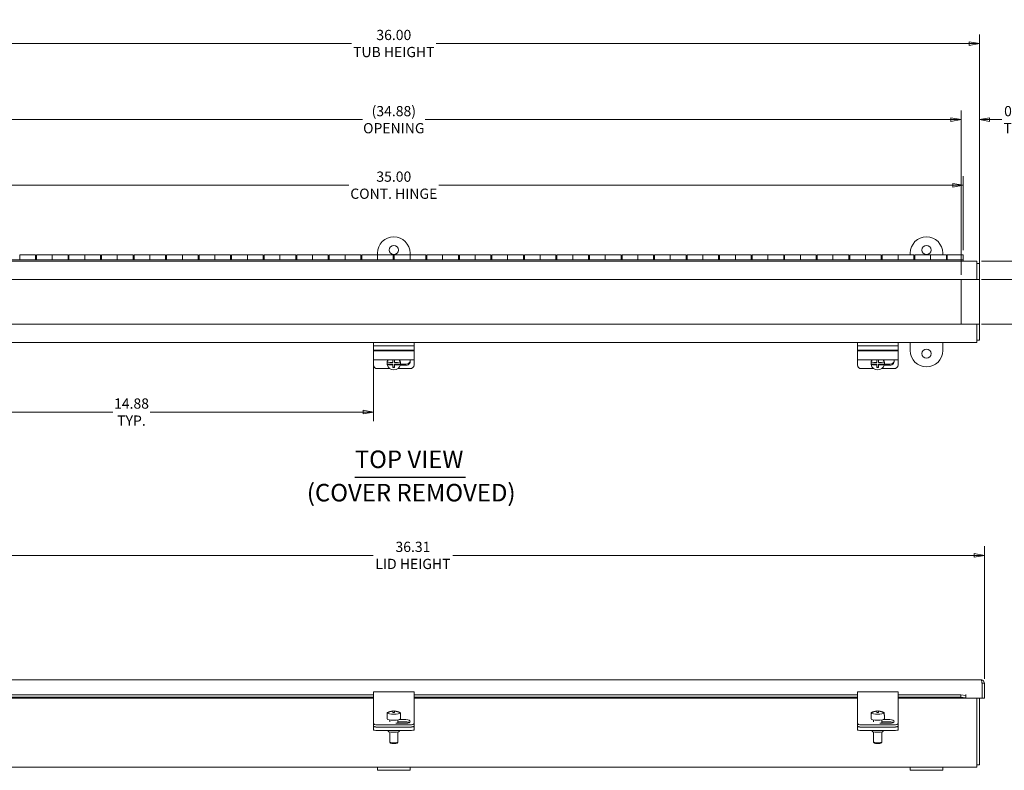
# Model space of a CAD drawing. Units: inches. Extents: x 3.8 to 74, y 1.4 to 44.9.
# Drawn here: x 20 to 50.3, y 21.8 to 44.9 of the extents above; entities that cross this region are included whole.
import ezdxf

# ---------------------------------------------------------------- set-up
doc = ezdxf.new("R2010")
doc.units = ezdxf.units.IN
doc.header["$LTSCALE"] = 4.5
doc.header["$MEASUREMENT"] = 0
doc.layers.get('0').update_dxf_attribs({"lineweight": 0})
for name, color, linetype, lineweight in [('Dimension (ANSI)', 7, 'Continuous', 5), ('Symbol (ANSI)', 7, 'Continuous', 5), ('Visible (ANSI)', 7, 'Continuous', 5)]:
    doc.layers.add(name, color=color, linetype=linetype, lineweight=lineweight)
doc.styles.add('DEFAULT-ANSI', font='tahoma.ttf')
doc.styles.add('ROMANS', font='tahoma.ttf')
doc.styles.add('Text Style168', font='tahoma.ttf')
doc.dimstyles.new('Default (ANSI)', dxfattribs={"dimscale": 4.5, "dimtxt": 0.07, "dimasz": 0.07, "dimexe": 0.0625, "dimexo": 0.0315, "dimgap": 0.0155, "dimtad": 0, "dimtih": 1, "dimtoh": 1, "dimrnd": 1e-08, "dimzin": 0, "dimdsep": 46, "dimtxsty": 'ROMANS', "dimblk": 'Filled-1', "dimcen": 0.09, "dimdle": 0.197, "dimclrd": 256, "dimclre": 256, "dimclrt": 256, "dimadec": 0, "dimazin": 0, "dimtfac": 1.142857, "dimtofl": 0, "dimtmove": 0, "dimatfit": 3, "dimldrblk": 'Filled-1', "dimfxl": 1, "dimtolj": 1, "dimtzin": 0, "dimlwd": -1, "dimlwe": -1, "dimarcsym": 0})

# ---------------------------------------------------------------- blocks, each defined once
blk = doc.blocks.new('Filled-1')
at = {"color": 0}
for p, q in [((0, 0), (-1, 0.179)), ((-1, 0.179), (-1, -0.179)), ((-1, 0), (0, 0)), ((-1, -0.179), (0, 0))]:
    blk.add_line(p, q, dxfattribs=at)
at = {"color": 0, "flags": 128}
blk.add_lwpolyline([(-1, -0.179), (0, 0), (-1, 0.179), (-1, -0.179)], dxfattribs=at)
at = {"color": 0}
blk.add_solid([(-1, -0.179), (0, 0), (-1, 0.179), (-1, -0.179)], dxfattribs=at)
blk = doc.blocks.new('*D6')
at = {"layer": 'Defpoints', "color": 0, "transparency": 16777216}
for p in [(49.698, 28.396), (13.385, 24.461), (49.698, 24.461)]:
    blk.add_point(p, dxfattribs=at)
at = {"layer": 'Dimension (ANSI)', "transparency": 16777216}
for p, q in [((13.385, 24.603), (13.385, 28.677)), ((49.698, 24.603), (49.698, 28.677)), ((13.7, 28.396), (30.907, 28.396)), ((49.383, 28.396), (33.353, 28.396))]:
    blk.add_line(p, q, dxfattribs=at)
at = {"layer": 'Dimension (ANSI)', "transparency": 16777216, "xscale": 0.3150000013411045, "yscale": 0.3150000013411045, "zscale": 0.3150000013411045, "rotation": 180}
blk.add_blockref('Filled-1', (13.385, 28.396), dxfattribs=at)
at = {"layer": 'Dimension (ANSI)', "transparency": 16777216, "xscale": 0.3150000013411045, "yscale": 0.3150000013411045, "zscale": 0.3150000013411045}
blk.add_blockref('Filled-1', (49.698, 28.396), dxfattribs=at)
at = {"layer": 'Dimension (ANSI)', "transparency": 16777216, "insert": (32.13, 28.396), "char_height": 0.315, "attachment_point": 5, "style": 'ROMANS'}
blk.add_mtext('\\A1;36.31\\PLID HEIGHT', dxfattribs=at)
blk = doc.blocks.new('*D7')
at = {"layer": 'Defpoints', "color": 0, "transparency": 16777216}
for p in [(13.542, 44.144), (13.542, 36.886), (49.542, 36.886)]:
    blk.add_point(p, dxfattribs=at)
at = {"layer": 'Dimension (ANSI)', "transparency": 16777216}
for p, q in [((13.542, 37.027), (13.542, 44.425)), ((49.542, 37.027), (49.542, 44.425)), ((13.857, 44.144), (30.242, 44.144)), ((49.227, 44.144), (32.841, 44.144))]:
    blk.add_line(p, q, dxfattribs=at)
at = {"layer": 'Dimension (ANSI)', "transparency": 16777216, "xscale": 0.3150000013411045, "yscale": 0.3150000013411045, "zscale": 0.3150000013411045, "rotation": 180}
blk.add_blockref('Filled-1', (13.542, 44.144), dxfattribs=at)
at = {"layer": 'Dimension (ANSI)', "transparency": 16777216, "xscale": 0.3150000013411045, "yscale": 0.3150000013411045, "zscale": 0.3150000013411045}
blk.add_blockref('Filled-1', (49.542, 44.144), dxfattribs=at)
at = {"layer": 'Dimension (ANSI)', "transparency": 16777216, "insert": (31.542, 44.144), "char_height": 0.315, "attachment_point": 5, "style": 'ROMANS'}
blk.add_mtext('\\A1;36.00\\PTUB HEIGHT', dxfattribs=at)
blk = doc.blocks.new('*D9')
at = {"layer": 'Defpoints', "color": 0, "transparency": 16777216}
for p in [(49.042, 39.785), (14.042, 37.646), (49.042, 37.646)]:
    blk.add_point(p, dxfattribs=at)
at = {"layer": 'Dimension (ANSI)', "transparency": 16777216}
for p, q in [((14.042, 37.787), (14.042, 40.066)), ((49.042, 37.787), (49.042, 40.066)), ((14.357, 39.785), (30.16, 39.785)), ((48.727, 39.785), (32.923, 39.785))]:
    blk.add_line(p, q, dxfattribs=at)
at = {"layer": 'Dimension (ANSI)', "transparency": 16777216, "xscale": 0.3150000013411045, "yscale": 0.3150000013411045, "zscale": 0.3150000013411045, "rotation": 180}
blk.add_blockref('Filled-1', (14.042, 39.785), dxfattribs=at)
at = {"layer": 'Dimension (ANSI)', "transparency": 16777216, "xscale": 0.3150000013411045, "yscale": 0.3150000013411045, "zscale": 0.3150000013411045}
blk.add_blockref('Filled-1', (49.042, 39.785), dxfattribs=at)
at = {"layer": 'Dimension (ANSI)', "transparency": 16777216, "insert": (31.542, 39.785), "char_height": 0.315, "attachment_point": 5, "style": 'ROMANS'}
blk.add_mtext('\\A1;35.00\\PCONT. HINGE', dxfattribs=at)
blk = doc.blocks.new('*D10')
at = {"layer": 'Defpoints', "color": 0, "transparency": 16777216}
for p in [(48.982, 41.801), (14.102, 36.886), (48.982, 36.886)]:
    blk.add_point(p, dxfattribs=at)
at = {"layer": 'Dimension (ANSI)', "transparency": 16777216}
for p, q in [((14.102, 37.027), (14.102, 42.082)), ((48.982, 37.027), (48.982, 42.082)), ((14.417, 41.801), (30.58, 41.801)), ((48.667, 41.801), (32.503, 41.801))]:
    blk.add_line(p, q, dxfattribs=at)
at = {"layer": 'Dimension (ANSI)', "transparency": 16777216, "xscale": 0.3150000013411045, "yscale": 0.3150000013411045, "zscale": 0.3150000013411045, "rotation": 180}
blk.add_blockref('Filled-1', (14.102, 41.801), dxfattribs=at)
at = {"layer": 'Dimension (ANSI)', "transparency": 16777216, "xscale": 0.3150000013411045, "yscale": 0.3150000013411045, "zscale": 0.3150000013411045}
blk.add_blockref('Filled-1', (48.982, 41.801), dxfattribs=at)
at = {"layer": 'Dimension (ANSI)', "transparency": 16777216, "insert": (31.542, 41.801), "char_height": 0.315, "attachment_point": 5, "style": 'ROMANS'}
blk.add_mtext('\\A1;(34.88)\\POPENING', dxfattribs=at)
blk = doc.blocks.new('*D13')
at = {"layer": 'Defpoints', "color": 0, "transparency": 16777216}
for p in [(30.917, 34.789), (16.042, 34.415), (16.042, 32.805)]:
    blk.add_point(p, dxfattribs=at)
at = {"layer": 'Dimension (ANSI)', "transparency": 16777216}
for p, q in [((30.917, 34.647), (30.917, 32.524)), ((16.042, 34.273), (16.042, 32.524)), ((16.357, 32.805), (22.902, 32.805)), ((30.602, 32.805), (24.056, 32.805))]:
    blk.add_line(p, q, dxfattribs=at)
at = {"layer": 'Dimension (ANSI)', "transparency": 16777216, "xscale": 0.3150000013411045, "yscale": 0.3150000013411045, "zscale": 0.3150000013411045, "rotation": 180}
blk.add_blockref('Filled-1', (16.042, 32.805), dxfattribs=at)
at = {"layer": 'Dimension (ANSI)', "transparency": 16777216, "xscale": 0.3150000013411045, "yscale": 0.3150000013411045, "zscale": 0.3150000013411045}
blk.add_blockref('Filled-1', (30.917, 32.805), dxfattribs=at)
at = {"layer": 'Dimension (ANSI)', "transparency": 16777216, "insert": (23.479, 32.805), "char_height": 0.315, "attachment_point": 5, "style": 'ROMANS'}
blk.add_mtext('\\A1;14.88\\PTYP.', dxfattribs=at)
blk = doc.blocks.new('*D14')
at = {"layer": 'Defpoints', "color": 0, "transparency": 16777216}
for p in [(48.982, 41.801), (48.982, 36.886), (49.542, 36.886)]:
    blk.add_point(p, dxfattribs=at)
at = {"layer": 'Dimension (ANSI)', "transparency": 16777216}
for p, q in [((48.982, 37.027), (48.982, 42.082)), ((49.542, 37.027), (49.542, 42.082)), ((48.667, 41.801), (48.352, 41.801)), ((49.857, 41.801), (50.235, 41.801))]:
    blk.add_line(p, q, dxfattribs=at)
at = {"layer": 'Dimension (ANSI)', "transparency": 16777216, "xscale": 0.3150000013411045, "yscale": 0.3150000013411045, "zscale": 0.3150000013411045}
blk.add_blockref('Filled-1', (48.982, 41.801), dxfattribs=at)
at = {"layer": 'Dimension (ANSI)', "transparency": 16777216, "xscale": 0.3150000013411045, "yscale": 0.3150000013411045, "zscale": 0.3150000013411045, "rotation": 180}
blk.add_blockref('Filled-1', (49.542, 41.801), dxfattribs=at)
at = {"layer": 'Dimension (ANSI)', "transparency": 16777216, "insert": (50.72, 41.801), "char_height": 0.315, "attachment_point": 5, "style": 'ROMANS'}
blk.add_mtext('\\A1;0.56\\PTYP.', dxfattribs=at)
blk = doc.blocks.new('*D15')
at = {"layer": 'Defpoints', "color": 0, "transparency": 16777216}
for p in [(49.468, 37.446), (49.468, 36.886), (51.112, 36.886)]:
    blk.add_point(p, dxfattribs=at)
at = {"layer": 'Dimension (ANSI)', "transparency": 16777216}
for p, q in [((51.427, 38.572), (51.112, 38.572)), ((51.112, 38.572), (51.112, 38.076)), ((51.112, 37.761), (51.112, 38.076)), ((49.609, 37.446), (51.393, 37.446)), ((49.609, 36.886), (51.393, 36.886)), ((51.112, 36.571), (51.112, 36.256))]:
    blk.add_line(p, q, dxfattribs=at)
at = {"layer": 'Dimension (ANSI)', "transparency": 16777216, "xscale": 0.3150000013411045, "yscale": 0.3150000013411045, "zscale": 0.3150000013411045}
for p, rotation in [((51.112, 37.446), 270), ((51.112, 36.886), 90)]:
    blk.add_blockref('Filled-1', p, dxfattribs=dict(at, rotation=rotation))
at = {"layer": 'Dimension (ANSI)', "transparency": 16777216, "insert": (51.913, 38.572), "char_height": 0.315, "attachment_point": 5, "style": 'ROMANS'}
blk.add_mtext('\\A1;0.56\\PTYP.', dxfattribs=at)
blk = doc.blocks.new('*D16')
at = {"layer": 'Defpoints', "color": 0, "transparency": 16777216}
for p in [(49.468, 36.886), (49.468, 35.506), (51.112, 35.506)]:
    blk.add_point(p, dxfattribs=at)
at = {"layer": 'Dimension (ANSI)', "transparency": 16777216}
for p, q in [((49.609, 36.886), (51.393, 36.886)), ((51.112, 36.571), (51.112, 35.821)), ((49.609, 35.506), (51.393, 35.506)), ((51.112, 34.533), (51.112, 35.506)), ((51.427, 34.533), (51.112, 34.533))]:
    blk.add_line(p, q, dxfattribs=at)
at = {"layer": 'Dimension (ANSI)', "transparency": 16777216, "xscale": 0.3150000013411045, "yscale": 0.3150000013411045, "zscale": 0.3150000013411045}
for p, rotation in [((51.112, 36.886), 90), ((51.112, 35.506), 270)]:
    blk.add_blockref('Filled-1', p, dxfattribs=dict(at, rotation=rotation))
at = {"layer": 'Dimension (ANSI)', "transparency": 16777216, "insert": (52.388, 34.533), "char_height": 0.315, "attachment_point": 5, "style": 'ROMANS'}
blk.add_mtext('\\A1;(1.38)\\POPENING', dxfattribs=at)

msp = doc.modelspace()

# ---------------------------------------------------------------- linework, layer by layer
at = {"layer": 'Symbol (ANSI)', "lineweight": 30}
msp.add_line((30.3425, 30.8038), (33.7497, 30.8038), dxfattribs=at)
at = {"layer": 'Visible (ANSI)'}
for p, q in [((20.5266, 37.6457), (20.0416, 37.6457)), ((20.0416, 37.4875), (20.0416, 37.6457)), ((20.5266, 37.6457), (20.5266, 37.4875)), ((20.5266, 37.5957), (20.5566, 37.5957)), ((20.5566, 37.6457), (21.0416, 37.6457)), ((20.5566, 37.4875), (20.5566, 37.6457)), ((21.0416, 37.6457), (21.0416, 37.4875)), ((21.5266, 37.6457), (21.0416, 37.6457)), ((21.0416, 37.4875), (21.0416, 37.6457)), ((21.5266, 37.6457), (21.5266, 37.4875)), ((21.5266, 37.5957), (21.5566, 37.5957)), ((21.5566, 37.6457), (22.0416, 37.6457)), ((21.5566, 37.4875), (21.5566, 37.6457)), ((22.0416, 37.6457), (22.0416, 37.4875)), ((22.5266, 37.6457), (22.0416, 37.6457)), ((22.0416, 37.4875), (22.0416, 37.6457)), ((22.5266, 37.6457), (22.5266, 37.4875)), ((22.5266, 37.5957), (22.5566, 37.5957)), ((22.5566, 37.6457), (23.0416, 37.6457)), ((22.5566, 37.4875), (22.5566, 37.6457)), ((23.0416, 37.6457), (23.0416, 37.4875)), ((23.5266, 37.6457), (23.0416, 37.6457)), ((23.0416, 37.4875), (23.0416, 37.6457)), ((23.5266, 37.6457), (23.5266, 37.4875)), ((23.5266, 37.5957), (23.5566, 37.5957)), ((23.5566, 37.6457), (24.0416, 37.6457)), ((23.5566, 37.4875), (23.5566, 37.6457)), ((24.0416, 37.6457), (24.0416, 37.4875)), ((24.5266, 37.6457), (24.0416, 37.6457)), ((24.0416, 37.4875), (24.0416, 37.6457)), ((24.5266, 37.6457), (24.5266, 37.4875)), ((24.5266, 37.5957), (24.5566, 37.5957)), ((24.5566, 37.6457), (25.0416, 37.6457)), ((24.5566, 37.4875), (24.5566, 37.6457)), ((25.0416, 37.6457), (25.0416, 37.4875)), ((25.5266, 37.6457), (25.0416, 37.6457)), ((25.0416, 37.4875), (25.0416, 37.6457)), ((25.5266, 37.6457), (25.5266, 37.4875)), ((25.5266, 37.5957), (25.5566, 37.5957)), ((25.5566, 37.6457), (26.0416, 37.6457)), ((25.5566, 37.4875), (25.5566, 37.6457)), ((26.0416, 37.6457), (26.0416, 37.4875)), ((26.5266, 37.6457), (26.0416, 37.6457)), ((26.0416, 37.4875), (26.0416, 37.6457)), ((26.5266, 37.6457), (26.5266, 37.4875)), ((26.5266, 37.5957), (26.5566, 37.5957)), ((26.5566, 37.6457), (27.0416, 37.6457)), ((26.5566, 37.4875), (26.5566, 37.6457)), ((27.0416, 37.6457), (27.0416, 37.4875)), ((27.5266, 37.6457), (27.0416, 37.6457)), ((27.0416, 37.4875), (27.0416, 37.6457)), ((27.5266, 37.6457), (27.5266, 37.4875)), ((27.5266, 37.5957), (27.5566, 37.5957)), ((27.5566, 37.6457), (28.0416, 37.6457)), ((27.5566, 37.4875), (27.5566, 37.6457)), ((28.0416, 37.6457), (28.0416, 37.4875)), ((28.5266, 37.6457), (28.0416, 37.6457)), ((28.0416, 37.4875), (28.0416, 37.6457)), ((28.5266, 37.6457), (28.5266, 37.4875)), ((28.5266, 37.5957), (28.5566, 37.5957)), ((28.5566, 37.6457), (29.0416, 37.6457)), ((28.5566, 37.4875), (28.5566, 37.6457)), ((29.0416, 37.6457), (29.0416, 37.4875)), ((29.5266, 37.6457), (29.0416, 37.6457)), ((29.0416, 37.4875), (29.0416, 37.6457)), ((29.5266, 37.6457), (29.5266, 37.4875)), ((29.5266, 37.5957), (29.5566, 37.5957)), ((29.5566, 37.6457), (30.0416, 37.6457)), ((29.5566, 37.4875), (29.5566, 37.6457)), ((30.0416, 37.6457), (30.0416, 37.4875)), ((30.5266, 37.6457), (30.0416, 37.6457)), ((30.0416, 37.4875), (30.0416, 37.6457)), ((30.5266, 37.6457), (30.5266, 37.4875)), ((30.5266, 37.5957), (30.5566, 37.5957)), ((30.5566, 37.6457), (31.0416, 37.6457)), ((30.5566, 37.4875), (30.5566, 37.6457)), ((31.0416, 37.6457), (31.0416, 37.6957)), ((31.0416, 37.6457), (31.0416, 37.4875)), ((31.5266, 37.6457), (31.0416, 37.6457)), ((31.0416, 37.4875), (31.0416, 37.6457)), ((31.5266, 37.6457), (31.5266, 37.4875)), ((31.5266, 37.5957), (31.5566, 37.5957)), ((31.5566, 37.6457), (32.0416, 37.6457)), ((31.5566, 37.4875), (31.5566, 37.6457)), ((32.0416, 37.6957), (32.0416, 37.6457)), ((32.0416, 37.6457), (32.0416, 37.4875)), ((32.5266, 37.6457), (32.0416, 37.6457)), ((32.0416, 37.4875), (32.0416, 37.6457)), ((32.5266, 37.6457), (32.5266, 37.4875)), ((32.5266, 37.5957), (32.5566, 37.5957)), ((32.5566, 37.6457), (33.0416, 37.6457)), ((32.5566, 37.4875), (32.5566, 37.6457)), ((33.0416, 37.6457), (33.0416, 37.4875)), ((33.5266, 37.6457), (33.0416, 37.6457)), ((33.0416, 37.4875), (33.0416, 37.6457)), ((33.5266, 37.6457), (33.5266, 37.4875)), ((33.5266, 37.5957), (33.5566, 37.5957)), ((33.5566, 37.6457), (34.0416, 37.6457)), ((33.5566, 37.4875), (33.5566, 37.6457)), ((34.0416, 37.6457), (34.0416, 37.4875)), ((34.5266, 37.6457), (34.0416, 37.6457)), ((34.0416, 37.4875), (34.0416, 37.6457)), ((34.5266, 37.6457), (34.5266, 37.4875)), ((34.5266, 37.5957), (34.5566, 37.5957)), ((34.5566, 37.6457), (35.0416, 37.6457)), ((34.5566, 37.4875), (34.5566, 37.6457)), ((35.0416, 37.6457), (35.0416, 37.4875)), ((35.5266, 37.6457), (35.0416, 37.6457)), ((35.0416, 37.4875), (35.0416, 37.6457)), ((35.5266, 37.6457), (35.5266, 37.4875)), ((35.5266, 37.5957), (35.5566, 37.5957)), ((35.5566, 37.6457), (36.0416, 37.6457)), ((35.5566, 37.4875), (35.5566, 37.6457)), ((36.0416, 37.6457), (36.0416, 37.4875)), ((36.5266, 37.6457), (36.0416, 37.6457)), ((36.0416, 37.4875), (36.0416, 37.6457)), ((36.5266, 37.6457), (36.5266, 37.4875)), ((36.5266, 37.5957), (36.5566, 37.5957)), ((36.5566, 37.6457), (37.0416, 37.6457)), ((36.5566, 37.4875), (36.5566, 37.6457)), ((37.0416, 37.6457), (37.0416, 37.4875)), ((37.5266, 37.6457), (37.0416, 37.6457)), ((37.0416, 37.4875), (37.0416, 37.6457)), ((37.5266, 37.6457), (37.5266, 37.4875)), ((37.5266, 37.5957), (37.5566, 37.5957)), ((37.5566, 37.6457), (38.0416, 37.6457)), ((37.5566, 37.4875), (37.5566, 37.6457)), ((38.0416, 37.6457), (38.0416, 37.4875)), ((38.5266, 37.6457), (38.0416, 37.6457)), ((38.0416, 37.4875), (38.0416, 37.6457)), ((38.5266, 37.6457), (38.5266, 37.4875)), ((38.5266, 37.5957), (38.5566, 37.5957)), ((38.5566, 37.6457), (39.0416, 37.6457)), ((38.5566, 37.4875), (38.5566, 37.6457)), ((39.0416, 37.6457), (39.0416, 37.4875)), ((39.5266, 37.6457), (39.0416, 37.6457)), ((39.0416, 37.4875), (39.0416, 37.6457)), ((39.5266, 37.6457), (39.5266, 37.4875)), ((39.5266, 37.5957), (39.5566, 37.5957)), ((39.5566, 37.6457), (40.0416, 37.6457)), ((39.5566, 37.4875), (39.5566, 37.6457)), ((40.0416, 37.6457), (40.0416, 37.4875)), ((40.5266, 37.6457), (40.0416, 37.6457)), ((40.0416, 37.4875), (40.0416, 37.6457)), ((40.5266, 37.6457), (40.5266, 37.4875)), ((40.5266, 37.5957), (40.5566, 37.5957)), ((40.5566, 37.6457), (41.0416, 37.6457)), ((40.5566, 37.4875), (40.5566, 37.6457)), ((41.0416, 37.6457), (41.0416, 37.4875)), ((41.5266, 37.6457), (41.0416, 37.6457)), ((41.0416, 37.4875), (41.0416, 37.6457)), ((41.5266, 37.6457), (41.5266, 37.4875)), ((41.5266, 37.5957), (41.5566, 37.5957)), ((41.5566, 37.6457), (42.0416, 37.6457)), ((41.5566, 37.4875), (41.5566, 37.6457)), ((42.0416, 37.6457), (42.0416, 37.4875)), ((42.5266, 37.6457), (42.0416, 37.6457)), ((42.0416, 37.4875), (42.0416, 37.6457)), ((42.5266, 37.6457), (42.5266, 37.4875)), ((42.5266, 37.5957), (42.5566, 37.5957)), ((42.5566, 37.6457), (43.0416, 37.6457)), ((42.5566, 37.4875), (42.5566, 37.6457)), ((43.0416, 37.6457), (43.0416, 37.4875)), ((43.5266, 37.6457), (43.0416, 37.6457)), ((43.0416, 37.4875), (43.0416, 37.6457)), ((43.5266, 37.6457), (43.5266, 37.4875)), ((43.5266, 37.5957), (43.5566, 37.5957)), ((43.5566, 37.6457), (44.0416, 37.6457)), ((43.5566, 37.4875), (43.5566, 37.6457)), ((44.0416, 37.6457), (44.0416, 37.4875)), ((44.5266, 37.6457), (44.0416, 37.6457)), ((44.0416, 37.4875), (44.0416, 37.6457)), ((44.5266, 37.6457), (44.5266, 37.4875)), ((44.5266, 37.5957), (44.5566, 37.5957)), ((44.5566, 37.6457), (45.0416, 37.6457)), ((44.5566, 37.4875), (44.5566, 37.6457)), ((45.0416, 37.6457), (45.0416, 37.4875)), ((45.5266, 37.6457), (45.0416, 37.6457)), ((45.0416, 37.4875), (45.0416, 37.6457)), ((45.5266, 37.6457), (45.5266, 37.4875)), ((45.5266, 37.5957), (45.5566, 37.5957)), ((45.5566, 37.6457), (46.0416, 37.6457)), ((45.5566, 37.4875), (45.5566, 37.6457)), ((46.0416, 37.6457), (46.0416, 37.4875)), ((46.5266, 37.6457), (46.0416, 37.6457)), ((46.0416, 37.4875), (46.0416, 37.6457)), ((46.5266, 37.6457), (46.5266, 37.4875)), ((46.5266, 37.5957), (46.5566, 37.5957)), ((46.5566, 37.6457), (47.0416, 37.6457)), ((46.5566, 37.4875), (46.5566, 37.6457)), ((47.0416, 37.6457), (47.0416, 37.4875)), ((47.5266, 37.6457), (47.0416, 37.6457)), ((47.0416, 37.4875), (47.0416, 37.6457)), ((47.4166, 37.6457), (47.4166, 37.6957)), ((47.5266, 37.6457), (47.5266, 37.4875)), ((47.5266, 37.5957), (47.5566, 37.5957)), ((47.5566, 37.6457), (48.0416, 37.6457)), ((47.5566, 37.4875), (47.5566, 37.6457)), ((48.0416, 37.6457), (48.0416, 37.4875)), ((48.5266, 37.6457), (48.0416, 37.6457)), ((48.0416, 37.4875), (48.0416, 37.6457)), ((48.4166, 37.6957), (48.4166, 37.6457)), ((48.5266, 37.6457), (48.5266, 37.4875)), ((48.5266, 37.5957), (48.5566, 37.5957)), ((48.5566, 37.6457), (49.0416, 37.6457)), ((48.5566, 37.4875), (48.5566, 37.6457)), ((49.0416, 37.6457), (49.0416, 37.4875)), ((14.0416, 37.4875), (49.0416, 37.4875)), ((49.0416, 37.4457), (14.0416, 37.4457)), ((20.5266, 37.4957), (20.5566, 37.4957)), ((21.5266, 37.4957), (21.5566, 37.4957)), ((22.5266, 37.4957), (22.5566, 37.4957)), ((23.5266, 37.4957), (23.5566, 37.4957)), ((24.5266, 37.4957), (24.5566, 37.4957)), ((25.5266, 37.4957), (25.5566, 37.4957)), ((26.5266, 37.4957), (26.5566, 37.4957)), ((27.5266, 37.4957), (27.5566, 37.4957)), ((28.5266, 37.4957), (28.5566, 37.4957)), ((29.5266, 37.4957), (29.5566, 37.4957)), ((30.5266, 37.4957), (30.5566, 37.4957)), ((31.5266, 37.4957), (31.5566, 37.4957)), ((32.5266, 37.4957), (32.5566, 37.4957)), ((33.5266, 37.4957), (33.5566, 37.4957)), ((34.5266, 37.4957), (34.5566, 37.4957)), ((35.5266, 37.4957), (35.5566, 37.4957)), ((36.5266, 37.4957), (36.5566, 37.4957)), ((37.5266, 37.4957), (37.5566, 37.4957)), ((38.5266, 37.4957), (38.5566, 37.4957)), ((39.5266, 37.4957), (39.5566, 37.4957)), ((40.5266, 37.4957), (40.5566, 37.4957)), ((41.5266, 37.4957), (41.5566, 37.4957)), ((42.5266, 37.4957), (42.5566, 37.4957)), ((43.5266, 37.4957), (43.5566, 37.4957)), ((44.5266, 37.4957), (44.5566, 37.4957)), ((45.5266, 37.4957), (45.5566, 37.4957)), ((46.5266, 37.4957), (46.5566, 37.4957)), ((47.5266, 37.4957), (47.5566, 37.4957)), ((48.5266, 37.4957), (48.5566, 37.4957)), ((49.0416, 37.4875), (49.0416, 37.4457)), ((49.0416, 37.4457), (49.4676, 37.4457)), ((49.4676, 37.3405), (49.4676, 37.4457)), ((49.5416, 37.3717), (49.4676, 37.3717)), ((49.4676, 37.3405), (49.4676, 36.8857)), ((49.5416, 36.8859), (49.5416, 37.3717)), ((49.4676, 36.8857), (13.6156, 36.8857)), ((48.9816, 36.8857), (49.4364, 36.8857)), ((48.9816, 35.5057), (48.9816, 36.8857)), ((49.4676, 36.8859), (49.5416, 36.8859)), ((49.5416, 36.8857), (49.4676, 36.8857)), ((49.5416, 36.8859), (49.5416, 36.8857)), ((49.5416, 36.8857), (49.5416, 35.5057)), ((13.6156, 35.5057), (49.4676, 35.5057)), ((49.4364, 35.5057), (48.9816, 35.5057)), ((49.4676, 35.5057), (49.4676, 35.051)), ((49.4676, 35.5057), (49.5416, 35.5057)), ((49.5416, 35.5055), (49.4676, 35.5055)), ((49.5416, 35.5057), (49.5416, 35.5055)), ((49.5416, 35.0197), (49.5416, 35.5055)), ((49.4676, 34.9457), (13.6156, 34.9457)), ((30.9166, 34.8407), (30.9166, 34.9457)), ((30.9166, 34.7886), (30.9166, 34.8407)), ((30.9166, 34.8407), (32.1666, 34.8407)), ((32.1666, 34.8407), (32.1666, 34.9457)), ((32.1666, 34.7886), (32.1666, 34.8407)), ((45.7916, 34.8407), (45.7916, 34.9457)), ((45.7916, 34.7886), (45.7916, 34.8407)), ((45.7916, 34.8407), (47.0416, 34.8407)), ((47.0416, 34.8407), (47.0416, 34.9457)), ((47.0416, 34.7886), (47.0416, 34.8407)), ((47.4166, 34.6957), (47.4166, 34.9457)), ((48.4166, 34.9457), (48.4166, 34.6957)), ((49.4676, 34.9457), (49.4676, 35.051)), ((49.5416, 35.0197), (49.4676, 35.0197)), ((30.9166, 34.709), (30.9166, 34.7886)), ((30.9166, 34.7014), (30.9166, 34.709)), ((30.9166, 34.709), (32.1666, 34.709)), ((30.9166, 34.7014), (30.9166, 34.6892)), ((30.9166, 34.6892), (32.1666, 34.6892)), ((30.9166, 34.6892), (30.9166, 34.563)), ((30.9166, 34.4151), (30.9166, 34.563)), ((32.1666, 34.709), (32.1666, 34.7886)), ((32.1666, 34.709), (32.1666, 34.7014)), ((32.1666, 34.6892), (32.1666, 34.7014)), ((32.1666, 34.563), (32.1666, 34.6892)), ((32.1666, 34.563), (32.1666, 34.4151)), ((45.7916, 34.709), (45.7916, 34.7886)), ((45.7916, 34.7014), (45.7916, 34.709)), ((45.7916, 34.709), (47.0416, 34.709)), ((45.7916, 34.7014), (45.7916, 34.6892)), ((45.7916, 34.6892), (47.0416, 34.6892)), ((45.7916, 34.6892), (45.7916, 34.563)), ((45.7916, 34.4151), (45.7916, 34.563)), ((47.0416, 34.709), (47.0416, 34.7886)), ((47.0416, 34.709), (47.0416, 34.7014)), ((47.0416, 34.6892), (47.0416, 34.7014)), ((47.0416, 34.563), (47.0416, 34.6892)), ((47.0416, 34.563), (47.0416, 34.4151)), ((30.9166, 34.4151), (30.9166, 34.2547)), ((30.9166, 34.4151), (32.1666, 34.4151)), ((31.3368, 34.3135), (31.3368, 34.3351)), ((31.3403, 34.3505), (31.3403, 34.3394)), ((31.3403, 34.2766), (31.5166, 34.2766)), ((31.3403, 34.2656), (31.3403, 34.2766)), ((31.5166, 34.4151), (31.5166, 34.3293)), ((31.5166, 34.2555), (31.5166, 34.2766)), ((31.5166, 34.2555), (31.5166, 34.1727)), ((31.5666, 34.3293), (31.5666, 34.4151)), ((31.5666, 34.2766), (31.7429, 34.2766)), ((31.5666, 34.2766), (31.5666, 34.2555)), ((31.5666, 34.1727), (31.5666, 34.2555)), ((31.9166, 34.2475), (31.7386, 34.2475)), ((31.7429, 34.3394), (31.7429, 34.3505)), ((31.7429, 34.2766), (31.7429, 34.2656)), ((31.7434, 34.2792), (31.9166, 34.2792)), ((31.7464, 34.3135), (31.7464, 34.3351)), ((32.1666, 34.2547), (32.1666, 34.4151)), ((45.7916, 34.4151), (45.7916, 34.2547)), ((45.7916, 34.4151), (47.0416, 34.4151)), ((46.2118, 34.3135), (46.2118, 34.3351)), ((46.2153, 34.3505), (46.2153, 34.3394)), ((46.2153, 34.2766), (46.3916, 34.2766)), ((46.2153, 34.2656), (46.2153, 34.2766)), ((46.3916, 34.4151), (46.3916, 34.3293)), ((46.3916, 34.2555), (46.3916, 34.2766)), ((46.3916, 34.2555), (46.3916, 34.1727)), ((46.4416, 34.3293), (46.4416, 34.4151)), ((46.4416, 34.2766), (46.6179, 34.2766)), ((46.4416, 34.2766), (46.4416, 34.2555)), ((46.4416, 34.1727), (46.4416, 34.2555)), ((46.7916, 34.2475), (46.6136, 34.2475)), ((46.6179, 34.3394), (46.6179, 34.3505)), ((46.6179, 34.2766), (46.6179, 34.2656)), ((46.6184, 34.2792), (46.7916, 34.2792)), ((46.6214, 34.3135), (46.6214, 34.3351)), ((47.0416, 34.2547), (47.0416, 34.4151)), ((31.0416, 34.1414), (31.4184, 34.1414)), ((31.5166, 34.1904), (31.5666, 34.1904)), ((31.6648, 34.1414), (32.0416, 34.1414)), ((45.9166, 34.1414), (46.2934, 34.1414)), ((46.3916, 34.1904), (46.4416, 34.1904)), ((46.5398, 34.1414), (46.9166, 34.1414)), ((13.4906, 24.5663), (49.5926, 24.5663)), ((49.6232, 24.4611), (49.6232, 24.0063)), ((49.6239, 24.4611), (49.6239, 24.0063)), ((49.6239, 24.4611), (49.6979, 24.4611)), ((49.6979, 24.0063), (49.6979, 24.4611)), ((17.2916, 24.1078), (30.9166, 24.1078)), ((17.2916, 24.0349), (30.9166, 24.0349)), ((30.9166, 24.0063), (17.2916, 24.0063)), ((30.9166, 24.0329), (30.9166, 24.202)), ((30.9166, 24.202), (32.1666, 24.202)), ((30.9166, 24.0329), (30.9166, 23.4712)), ((32.1666, 24.202), (32.1666, 24.0329)), ((32.1666, 24.1078), (45.7916, 24.1078)), ((32.1666, 24.0349), (45.7916, 24.0349)), ((32.1666, 23.4712), (32.1666, 24.0329)), ((45.7916, 24.0063), (32.1666, 24.0063)), ((45.7916, 24.0329), (45.7916, 24.202)), ((45.7916, 24.202), (47.0416, 24.202)), ((45.7916, 24.0329), (45.7916, 23.4712)), ((47.0416, 24.202), (47.0416, 24.0329)), ((47.0416, 24.1078), (48.9732, 24.1078)), ((47.0416, 24.0349), (48.9732, 24.0349)), ((47.0416, 23.4712), (47.0416, 24.0329)), ((49.1232, 24.0063), (47.0416, 24.0063)), ((49.1232, 24.0818), (48.9732, 24.1078)), ((48.9732, 24.1078), (48.9732, 24.0349)), ((48.9732, 24.0349), (49.1232, 24.0089)), ((49.1232, 24.1116), (49.1232, 24.1118)), ((49.1232, 24.1118), (49.1234, 24.1118)), ((49.1232, 24.0818), (49.1232, 24.1116)), ((49.1232, 24.0089), (49.1232, 24.0818)), ((49.1232, 24.0089), (49.1232, 24.0079)), ((49.1232, 24.0063), (49.1232, 24.0079)), ((49.1234, 24.1118), (49.1234, 24.0063)), ((49.6232, 24.0063), (49.1234, 24.0063)), ((49.4676, 24.0063), (49.4676, 22.1076)), ((49.5416, 21.9513), (49.5416, 24.0063)), ((49.6239, 24.0063), (49.6979, 24.0063)), ((31.5166, 23.6135), (31.5166, 23.6125)), ((31.5166, 23.5995), (31.5166, 23.6125)), ((31.5666, 23.6125), (31.5666, 23.6135)), ((31.5666, 23.6125), (31.5666, 23.5995)), ((46.3916, 23.6135), (46.3916, 23.6125)), ((46.3916, 23.5995), (46.3916, 23.6125)), ((46.4416, 23.6125), (46.4416, 23.6135)), ((46.4416, 23.6125), (46.4416, 23.5995)), ((30.9166, 23.4712), (30.9166, 23.3926)), ((30.9166, 23.3926), (30.9166, 23.2341)), ((31.3368, 23.4861), (31.3368, 23.364)), ((31.3403, 23.5421), (31.3403, 23.5551)), ((31.3403, 23.5421), (31.3403, 23.4796)), ((31.4166, 23.3358), (31.4166, 23.2786)), ((31.5166, 23.5995), (31.5166, 23.5649)), ((31.5666, 23.5649), (31.5666, 23.5995)), ((31.6666, 23.3358), (31.6666, 23.2307)), ((31.7075, 23.3431), (31.9166, 23.3431)), ((31.7429, 23.5551), (31.7429, 23.5421)), ((31.7429, 23.4796), (31.7429, 23.5421)), ((31.7464, 23.4861), (31.7464, 23.364)), ((32.1666, 23.3926), (32.1666, 23.4712)), ((32.1666, 23.2341), (32.1666, 23.3926)), ((45.7916, 23.4712), (45.7916, 23.3926)), ((45.7916, 23.3926), (45.7916, 23.2341)), ((46.2118, 23.4861), (46.2118, 23.364)), ((46.2153, 23.5421), (46.2153, 23.5551)), ((46.2153, 23.5421), (46.2153, 23.4796)), ((46.2916, 23.3358), (46.2916, 23.2786)), ((46.3916, 23.5995), (46.3916, 23.5649)), ((46.4416, 23.5649), (46.4416, 23.5995)), ((46.5416, 23.3358), (46.5416, 23.2307)), ((46.5825, 23.3431), (46.7916, 23.3431)), ((46.6179, 23.5551), (46.6179, 23.5421)), ((46.6179, 23.4796), (46.6179, 23.5421)), ((46.6214, 23.4861), (46.6214, 23.364)), ((47.0416, 23.3926), (47.0416, 23.4712)), ((47.0416, 23.2341), (47.0416, 23.3926)), ((30.9166, 23.2341), (30.9166, 23.1661)), ((30.9166, 23.135), (30.9166, 23.1661)), ((30.9166, 23.135), (30.9166, 23.0316)), ((31.0416, 23.1813), (32.0416, 23.1813)), ((31.0416, 23.1133), (32.0416, 23.1133)), ((31.0416, 23.1133), (32.0416, 23.1133)), ((31.0416, 23.0099), (32.0416, 23.0099)), ((31.3696, 23.0099), (31.3696, 22.9831)), ((31.9166, 23.2307), (31.6021, 23.2307)), ((31.9166, 23.2752), (31.6666, 23.2752)), ((31.7136, 23.0099), (31.7136, 22.9831)), ((32.1666, 23.1661), (32.1666, 23.2341)), ((32.1666, 23.135), (32.1666, 23.1661)), ((32.1666, 23.0316), (32.1666, 23.135)), ((45.7916, 23.2341), (45.7916, 23.1661)), ((45.7916, 23.135), (45.7916, 23.1661)), ((45.7916, 23.135), (45.7916, 23.0316)), ((45.9166, 23.1813), (46.9166, 23.1813)), ((45.9166, 23.1133), (46.9166, 23.1133)), ((45.9166, 23.1133), (46.9166, 23.1133)), ((45.9166, 23.0099), (46.9166, 23.0099)), ((46.2446, 23.0099), (46.2446, 22.9831)), ((46.7916, 23.2307), (46.4771, 23.2307)), ((46.7916, 23.2752), (46.5416, 23.2752)), ((46.5886, 23.0099), (46.5886, 22.9831)), ((47.0416, 23.1661), (47.0416, 23.2341)), ((47.0416, 23.135), (47.0416, 23.1661)), ((47.0416, 23.0316), (47.0416, 23.135)), ((31.4166, 22.9626), (31.4166, 22.65)), ((31.6666, 22.9626), (31.6666, 22.65)), ((46.2916, 22.9626), (46.2916, 22.65)), ((46.5416, 22.9626), (46.5416, 22.65)), ((31.4432, 22.6223), (31.4186, 22.6462)), ((31.64, 22.6223), (31.6647, 22.6462)), ((46.3182, 22.6223), (46.2936, 22.6462)), ((46.515, 22.6223), (46.5397, 22.6462)), ((49.4676, 21.8773), (49.4676, 22.1076)), ((31.0416, 21.8773), (15.6666, 21.8773)), ((31.0416, 21.7836), (31.0416, 21.8773)), ((31.0416, 21.8773), (32.0416, 21.8773)), ((47.4166, 21.8773), (32.0416, 21.8773)), ((32.0416, 21.7836), (32.0416, 21.8773)), ((47.4166, 21.7836), (47.4166, 21.8773)), ((47.4166, 21.8773), (48.4166, 21.8773)), ((49.4676, 21.8773), (48.4166, 21.8773)), ((48.4166, 21.7836), (48.4166, 21.8773)), ((49.5416, 21.9513), (49.4676, 21.9513)), ((32.0416, 21.7836), (31.0416, 21.7836)), ((48.4166, 21.7836), (47.4166, 21.7836))]:
    msp.add_line(p, q, dxfattribs=at)
for centre in [(31.5416, 37.7895), (47.9166, 37.7895), (47.9166, 34.602)]:
    msp.add_circle(centre, 0.1406, dxfattribs=at)
for centre, radius, start, end in [((31.5416, 37.6957), 0.5, 0, 180), ((47.9166, 37.6957), 0.5, 0, 180), ((47.9166, 34.6957), 0.5, 180, 0), ((31.5416, 23.2402), 0.3742, 93.83074, 121.79949), ((31.5416, 23.2402), 0.3742, 58.20051, 86.16926), ((46.4166, 23.2402), 0.3742, 93.83074, 121.79949), ((46.4166, 23.2402), 0.3742, 58.20051, 86.16926)]:
    msp.add_arc(centre, radius, start, end, dxfattribs=at)
for centre, major_axis, ratio, start_param, end_param in [((31.0416, 34.2547), (-0.125, 0), 0.9063078, 0, 1.5707963), ((31.5416, 34.3135), (-0.2048, 0), 0.9848078, 6.0990151, 6.4673556), ((31.5416, 34.3351), (-0.2048, 0), 0.9848078, 5.8749219, 6.2831853), ((31.5416, 34.3025), (-0.2048, 0), 0.9848078, 5.6906443, 6.0990151), ((31.5416, 34.3938), (0.3723, 0), 0.1736482, 4.1411289, 4.6451912), ((31.5416, 34.32), (-0.3723, 0), 0.1736482, 0.9995363, 1.5035985), ((31.5416, 34.3025), (0.2048, 0), 0.9848078, 3.3257629, 6.0990151), ((31.5416, 34.3938), (0.3723, 0), 0.1736482, 4.7795868, 5.283649), ((31.5416, 34.32), (-0.3723, 0), 0.1736482, 1.6379941, 2.1420564), ((31.5416, 34.3025), (0.2048, 0), 0.9848078, 0.1841703, 0.592541), ((31.5416, 34.3351), (0.2048, 0), 0.9848078, 0, 0.4082634), ((31.5416, 34.3135), (0.2048, 0), 0.9848078, 6.0990151, 6.4673556), ((31.9166, 34.368), (0.133, 0), 0.9063078, 4.712389, 6.6847377), ((31.9166, 34.3997), (0.133, 0), 0.9063078, 4.712389, 6.1513258), ((32.0416, 34.2547), (0.125, 0), 0.9063078, 4.712389, 6.2831853), ((45.9166, 34.2547), (-0.125, 0), 0.9063078, 0, 1.5707963), ((46.4166, 34.3135), (-0.2048, 0), 0.9848078, 6.0990151, 6.4673556), ((46.4166, 34.3351), (-0.2048, 0), 0.9848078, 5.8749219, 6.2831853), ((46.4166, 34.3025), (-0.2048, 0), 0.9848078, 5.6906443, 6.0990151), ((46.4166, 34.3938), (0.3723, 0), 0.1736482, 4.1411289, 4.6451912), ((46.4166, 34.32), (-0.3723, 0), 0.1736482, 0.9995363, 1.5035985), ((46.4166, 34.3025), (0.2048, 0), 0.9848078, 3.3257629, 6.0990151), ((46.4166, 34.3938), (0.3723, 0), 0.1736482, 4.7795868, 5.283649), ((46.4166, 34.32), (-0.3723, 0), 0.1736482, 1.6379941, 2.1420564), ((46.4166, 34.3025), (0.2048, 0), 0.9848078, 0.1841703, 0.592541), ((46.4166, 34.3351), (0.2048, 0), 0.9848078, 0, 0.4082634), ((46.4166, 34.3135), (0.2048, 0), 0.9848078, 6.0990151, 6.4673556), ((46.7916, 34.368), (0.133, 0), 0.9063078, 4.712389, 6.6847377), ((46.7916, 34.3997), (0.133, 0), 0.9063078, 4.712389, 6.1513258), ((46.9166, 34.2547), (0.125, 0), 0.9063078, 4.712389, 6.2831853), ((31.5416, 34.2338), (-0.3527, 0), 0.1736482, 1.499856, 1.6417366), ((46.4166, 34.2338), (-0.3527, 0), 0.1736482, 1.499856, 1.6417366), ((31.5416, 23.2467), (0.3723, 0), 0.9848078, 1.6379941, 2.1420564), ((31.5416, 23.2619), (0.3527, 0), 0.9848078, 1.499856, 1.6417366), ((31.5416, 23.2467), (0.3723, 0), 0.9848078, 0.9995363, 1.5035985), ((46.4166, 23.2467), (0.3723, 0), 0.9848078, 1.6379941, 2.1420564), ((46.4166, 23.2619), (0.3527, 0), 0.9848078, 1.499856, 1.6417366), ((46.4166, 23.2467), (0.3723, 0), 0.9848078, 0.9995363, 1.5035985), ((31.5416, 23.4861), (-0.2048, 0), 0.1736482, 6.0990151, 6.4673556), ((31.5416, 23.364), (0.2048, 0), 0.1736482, 3.1415927, 6.2831853), ((31.5416, 23.2337), (-0.3723, 0), 0.9848078, 4.7795868, 5.283649), ((31.5416, 23.5486), (-0.2048, 0), 0.1736482, 6.0101103, 6.0990151), ((31.5416, 23.5486), (0.2048, 0), 0.1736482, 3.3257629, 6.0990151), ((31.5416, 23.2185), (-0.3527, 0), 0.9848078, 4.6414487, 4.7833293), ((31.5416, 23.2337), (-0.3723, 0), 0.9848078, 4.1411289, 4.6451912), ((31.5416, 23.5486), (0.2048, 0), 0.1736482, 0.1841703, 0.273075), ((31.5416, 23.4861), (0.2048, 0), 0.1736482, 6.0990151, 6.4673556), ((31.9166, 23.2869), (0.133, 0), 0.4226183, 4.712389, 7.8539816), ((46.4166, 23.4861), (-0.2048, 0), 0.1736482, 6.0990151, 6.4673556), ((46.4166, 23.364), (0.2048, 0), 0.1736482, 3.1415927, 6.2831853), ((46.4166, 23.2337), (-0.3723, 0), 0.9848078, 4.7795868, 5.283649), ((46.4166, 23.5486), (-0.2048, 0), 0.1736482, 6.0101103, 6.0990151), ((46.4166, 23.5486), (0.2048, 0), 0.1736482, 3.3257629, 6.0990151), ((46.4166, 23.2185), (-0.3527, 0), 0.9848078, 4.6414487, 4.7833293), ((46.4166, 23.2337), (-0.3723, 0), 0.9848078, 4.1411289, 4.6451912), ((46.4166, 23.5486), (0.2048, 0), 0.1736482, 0.1841703, 0.273075), ((46.4166, 23.4861), (0.2048, 0), 0.1736482, 6.0990151, 6.4673556), ((46.7916, 23.2869), (0.133, 0), 0.4226183, 4.712389, 7.8539816), ((31.0416, 23.2341), (-0.125, 0), 0.4226183, 0, 1.5707963), ((31.0416, 23.1661), (-0.125, 0), 0.4226183, 0, 1.5707963), ((31.0416, 23.135), (-0.125, 0), 0.1736482, 0, 1.5707963), ((31.0416, 23.0316), (-0.125, 0), 0.1736482, 0, 1.5707963), ((31.9166, 23.2189), (-0.133, 0), 0.4226183, 3.7909243, 4.712389), ((32.0416, 23.2341), (0.125, 0), 0.4226183, 4.712389, 6.2831853), ((32.0416, 23.1661), (0.125, 0), 0.4226183, 4.712389, 6.2831853), ((32.0416, 23.135), (0.125, 0), 0.1736482, 4.712389, 6.2831853), ((32.0416, 23.0316), (0.125, 0), 0.1736482, 4.712389, 6.2831853), ((45.9166, 23.2341), (-0.125, 0), 0.4226183, 0, 1.5707963), ((45.9166, 23.1661), (-0.125, 0), 0.4226183, 0, 1.5707963), ((45.9166, 23.135), (-0.125, 0), 0.1736482, 0, 1.5707963), ((45.9166, 23.0316), (-0.125, 0), 0.1736482, 0, 1.5707963), ((46.7916, 23.2189), (-0.133, 0), 0.4226183, 3.7909243, 4.712389), ((46.9166, 23.2341), (0.125, 0), 0.4226183, 4.712389, 6.2831853), ((46.9166, 23.1661), (0.125, 0), 0.4226183, 4.712389, 6.2831853), ((46.9166, 23.135), (0.125, 0), 0.1736482, 4.712389, 6.2831853), ((46.9166, 23.0316), (0.125, 0), 0.1736482, 4.712389, 6.2831853), ((31.5416, 22.9831), (-0.172, 0), 0.1736482, 0, 3.1415927), ((46.4166, 22.9831), (-0.172, 0), 0.1736482, 0, 3.1415927), ((31.5416, 22.65), (0.125, 0), 0.1736482, 3.1415927, 6.2831853), ((31.5416, 22.6254), (-0.1, 0), 0.1736482, 0.1772537, 2.9643389), ((46.4166, 22.65), (0.125, 0), 0.1736482, 3.1415927, 6.2831853), ((46.4166, 22.6254), (-0.1, 0), 0.1736482, 0.1772537, 2.9643389)]:
    msp.add_ellipse(centre, major_axis=major_axis, ratio=ratio, start_param=start_param, end_param=end_param, dxfattribs=at)
for points, knots in [([(49.6979, 24.4611), (49.6979, 24.4995), (49.675, 24.537), (49.6408, 24.5546), (49.626, 24.5623), (49.6093, 24.5663), (49.5926, 24.5663)], [0, 0, 0, 0, 1.0950581, 1.0950581, 1.0950581, 1.5707963, 1.5707963, 1.5707963, 1.5707963]), ([(49.5926, 24.5663), (49.5997, 24.5663), (49.6068, 24.5434), (49.6139, 24.5093), (49.617, 24.4944), (49.6201, 24.4778), (49.6232, 24.4611)], [0, 0, 0, 0, 1.0950581, 1.0950581, 1.0950581, 1.5707963, 1.5707963, 1.5707963, 1.5707963]), ([(49.6204, 24.4749), (49.6222, 24.4715), (49.6234, 24.4677), (49.6237, 24.4638), (49.6238, 24.4629), (49.6239, 24.462), (49.6239, 24.4611)], [1.10743779, 1.10743779, 1.10743779, 1.10743779, 1.48347479, 1.48347479, 1.48347479, 1.57079633, 1.57079633, 1.57079633, 1.57079633])]:
    msp.add_open_spline(points, degree=3, knots=knots, dxfattribs=at)

# ---------------------------------------------------------------- texts
at = {"layer": 'Symbol (ANSI)', "char_height": 0.54, "attachment_point": 7}
for s, insert, style in [('TOP VIEW', (30.3421, 30.9139), 'Text Style168'), ('(COVER REMOVED)', (28.8686, 29.887), 'DEFAULT-ANSI')]:
    msp.add_mtext(s, dxfattribs=dict(at, insert=insert, style=style))

# ---------------------------------------------------------------- dimensions: what is measured, and where the dimension line sits
at = {"layer": 'Dimension (ANSI)'}
for base, p1, p2, angle, text, override, picture, middle in [((13.5416, 44.1442), (49.5416, 36.8857), (13.5416, 36.8857), 180, '<>\\PTUB HEIGHT', {"dimgap": 0.0155, "dimtih": 0, "dimtoh": 0, "dimdec": 2, "dimtol": 0, "dimlim": 0, "dimtp": 0, "dimtm": 0, "dimtdec": 2, "dimatfit": 1}, '*D7', (31.5416, 44.1442)), ((48.9816, 41.8007), (14.1016, 36.8857), (48.9816, 36.8857), 180, '(<>)\\POPENING', {"dimgap": 0.0155, "dimtih": 0, "dimtoh": 0, "dimdec": 2, "dimtol": 0, "dimlim": 0, "dimtp": 0, "dimtm": 0, "dimtdec": 2, "dimatfit": 1}, '*D10', (31.5416, 41.8007)), ((48.9816, 41.8007), (49.5416, 36.8857), (48.9816, 36.8857), 180, '<>\\PTYP.', {"dimgap": 0.0155, "dimtih": 0, "dimtoh": 0, "dimdec": 2, "dimtol": 0, "dimlim": 0, "dimtp": 0, "dimtm": 0, "dimtdec": 2, "dimatfit": 1}, '*D14', (50.7204, 41.8007)), ((49.0416, 39.785), (14.0416, 37.6457), (49.0416, 37.6457), 180, '<>\\PCONT. HINGE', {"dimgap": 0.0155, "dimtih": 0, "dimtoh": 0, "dimdec": 2, "dimtol": 0, "dimlim": 0, "dimtp": 0, "dimtm": 0, "dimtdec": 2, "dimatfit": 1}, '*D9', (31.5416, 39.785)), ((51.1121, 36.8857), (49.4676, 37.4457), (49.4676, 36.8857), 270, '<>\\PTYP.', {"dimgap": 0.0155, "dimdec": 2, "dimtol": 0, "dimlim": 0, "dimtp": 0, "dimtm": 0, "dimtdec": 2, "dimtmove": 1, "dimatfit": 1}, '*D15', (51.1366, 38.5719)), ((51.1121, 35.5057), (49.4676, 36.8857), (49.4676, 35.5057), 90, '(<>)\\POPENING', {"dimgap": 0.0155, "dimdec": 2, "dimtol": 0, "dimlim": 0, "dimtp": 0, "dimtm": 0, "dimtdec": 2, "dimtmove": 1, "dimatfit": 2}, '*D16', (51.1411, 34.5327)), ((16.0416140225, 32.8050665246), (30.9166140225, 34.7886417892), (16.0416140225, 34.4151298929), 180, '<>\\PTYP.', {"dimgap": 0.0155, "dimtih": 0, "dimtoh": 0, "dimdec": 2, "dimtol": 0, "dimlim": 0, "dimtp": 0, "dimtm": 0, "dimtdec": 2, "dimatfit": 1}, '*D13', (23.4791140225, 32.8050665246)), ((49.6979, 28.3961), (13.3854, 24.4611), (49.6979, 24.4611), 180, '<>\\PLID HEIGHT', {"dimgap": 0.0155, "dimtih": 0, "dimtoh": 0, "dimdec": 2, "dimtol": 0, "dimlim": 0, "dimtp": 0, "dimtm": 0, "dimtdec": 2, "dimatfit": 1}, '*D6', (32.1303, 28.3961))]:
    dim = msp.add_linear_dim(base=base, p1=p1, p2=p2, angle=angle, text=text, dimstyle='Default (ANSI)', override=override, dxfattribs=at)
    dim.commit()
    dim.dimension.update_dxf_attribs({"geometry": picture, "text_midpoint": middle, "dimtype": 160})

doc.saveas('drawing.dxf')
